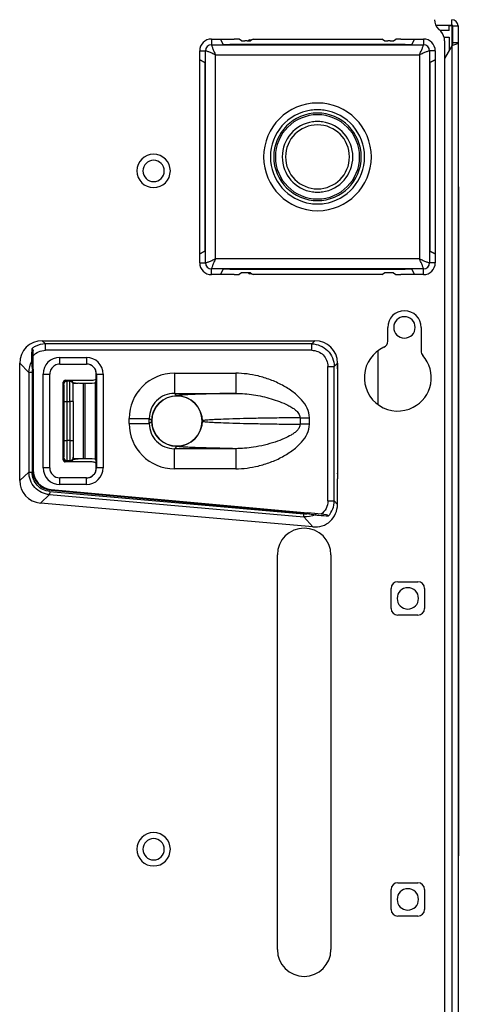
# Model space of a CAD drawing. Units: millimetres. Extents: x 416 to 5651, y 412 to 3915.
# Drawn here: x 3864 to 3929, y 3672 to 3819 of the extents above; entities that cross this region are included whole.
import ezdxf

# ---------------------------------------------------------------- set-up
doc = ezdxf.new("R2010")
doc.units = ezdxf.units.MM
doc.header["$LTSCALE"] = 330
doc.layers.get('0').update_dxf_attribs({"linetype": 'CONTINUOUS'})
doc.layers.add('GEOM', color=7, linetype='CONTINUOUS')

msp = doc.modelspace()

# ---------------------------------------------------------------- linework, layer by layer
at = {"color": 7, "linetype": 'Continuous'}
for p, q in [((3925.88, 3817.88), (3928.31, 3817.88)), ((3927.91, 3817.08), (3927.91, 3817.88)), ((3927.91, 3817.08), (3927.91, 3817.88)), ((3928.31, 3817.88), (3928.31, 3818.68)), ((3928.31, 3817.88), (3928.31, 3817.84)), ((3928.31, 3817.88), (3928.31, 3817.78)), ((3928.31, 3817.84), (3928.31, 3817.78)), ((3926.62, 3816.95), (3926.29, 3817.28)), ((3926.62, 3817.08), (3926.49, 3817.08)), ((3927.91, 3817.08), (3926.62, 3817.08)), ((3928.31, 3817.78), (3927.91, 3817.78)), ((3928.31, 3817.78), (3928.31, 3814.8)), ((3928.41, 3817.78), (3928.41, 3815.21)), ((3928.41, 3817.78), (3929.21, 3817.78)), ((3929.21, 3817.78), (3929.21, 3815.21)), ((3892.36, 3815.79), (3893.71, 3815.79)), ((3893.71, 3815.79), (3894.1, 3815)), ((3893.71, 3815.79), (3895.75, 3815.79)), ((3894.1, 3815), (3893.71, 3815.79)), ((3921.3, 3814.96), (3895.11, 3814.96)), ((3895.11, 3814.96), (3921.3, 3814.96)), ((3896.86, 3815.52), (3896.5, 3815.76)), ((3897.67, 3815.51), (3897.37, 3815.51)), ((3898.41, 3815.68), (3898.17, 3815.52)), ((3898.57, 3815.79), (3898.41, 3815.68)), ((3898.57, 3815.79), (3917.84, 3815.79)), ((3918.24, 3815.52), (3917.84, 3815.79)), ((3919.05, 3815.51), (3918.74, 3815.51)), ((3919.55, 3815.52), (3919.91, 3815.76)), ((3920.66, 3815.79), (3922.7, 3815.79)), ((3922.7, 3815.79), (3922.31, 3815)), ((3922.31, 3815), (3922.7, 3815.79)), ((3922.7, 3815.79), (3924.05, 3815.79)), ((3927.11, 3816.08), (3927.91, 3816.08)), ((3927.11, 3816.08), (3927.91, 3816.08)), ((3927.21, 3815.53), (3927.21, 3151.48)), ((3927.91, 3816.08), (3927.91, 3814.11)), ((3929.21, 3815.21), (3928.41, 3815.21)), ((3929.21, 3815.21), (3929.21, 3151.46)), ((3890.6, 3812.68), (3890.6, 3814.03)), ((3925.81, 3814.03), (3925.81, 3812.68)), ((3928.31, 3814.8), (3927.21, 3812.9)), ((3928.41, 3814.83), (3928.31, 3814.8)), ((3890.6, 3812.68), (3891.39, 3812.28)), ((3890.6, 3783.69), (3890.6, 3812.68)), ((3891.39, 3812.28), (3890.6, 3812.68)), ((3925.81, 3812.68), (3925.02, 3812.28)), ((3925.02, 3812.28), (3925.81, 3812.68)), ((3925.81, 3812.68), (3925.81, 3783.69)), ((3927.21, 3813.08), (3927.31, 3813.08)), ((3891.43, 3811.28), (3891.43, 3785.09)), ((3891.43, 3785.09), (3891.43, 3811.28)), ((3924.98, 3785.09), (3924.98, 3811.28)), ((3924.98, 3811.28), (3924.98, 3785.09)), ((3890.6, 3783.69), (3891.39, 3784.08)), ((3891.39, 3784.08), (3890.6, 3783.69)), ((3925.81, 3783.69), (3925.02, 3784.08)), ((3925.02, 3784.08), (3925.81, 3783.69)), ((3890.6, 3782.34), (3890.6, 3783.69)), ((3925.81, 3783.69), (3925.81, 3782.34)), ((3893.71, 3780.58), (3894.1, 3781.37)), ((3894.1, 3781.37), (3893.71, 3780.58)), ((3895.11, 3781.4), (3921.3, 3781.4)), ((3921.3, 3781.4), (3895.11, 3781.4)), ((3922.7, 3780.58), (3922.31, 3781.37)), ((3922.31, 3781.37), (3922.7, 3780.58)), ((3893.71, 3780.58), (3892.36, 3780.58)), ((3895.75, 3780.58), (3893.71, 3780.58)), ((3896.86, 3780.84), (3896.5, 3780.6)), ((3897.67, 3780.86), (3897.37, 3780.86)), ((3898.17, 3780.84), (3898.41, 3780.68)), ((3898.41, 3780.68), (3898.57, 3780.58)), ((3917.84, 3780.58), (3898.57, 3780.58)), ((3917.84, 3780.58), (3918.24, 3780.84)), ((3919.05, 3780.86), (3918.74, 3780.86)), ((3919.55, 3780.84), (3919.91, 3780.6)), ((3922.7, 3780.58), (3920.66, 3780.58)), ((3924.05, 3780.58), (3922.7, 3780.58)), ((3918.71, 3770.64), (3918.71, 3772.68)), ((3923.71, 3772.68), (3923.71, 3769.15)), ((3917.21, 3769.18), (3917.21, 3761.18)), ((3911.19, 3767.32), (3910.72, 3766.85)), ((3911.19, 3767.32), (3911.19, 3767.36)), ((3911.19, 3767.32), (3911.19, 3766.57)), ((3911.19, 3766.57), (3911.19, 3766.48)), ((3911.19, 3766.48), (3911.19, 3750.88)), ((3911.21, 3766.48), (3911.21, 3766.39)), ((3911.21, 3766.39), (3911.21, 3751.03)), ((3875.17, 3765.7), (3875.15, 3765.7)), ((3870.21, 3752.88), (3870.21, 3764.48)), ((3870.3, 3764.7), (3870.69, 3764.7)), ((3870.51, 3764.78), (3874.51, 3764.78)), ((3870.69, 3764.7), (3871.19, 3764.7)), ((3870.69, 3764.7), (3870.76, 3764.63)), ((3871.19, 3764.63), (3870.76, 3764.63)), ((3871.19, 3764.7), (3871.19, 3764.63)), ((3873.19, 3764.36), (3873.49, 3764.36)), ((3874.99, 3764.41), (3875.12, 3764.68)), ((3874.51, 3752.58), (3870.51, 3752.58)), ((3911.19, 3750.88), (3911.19, 3750.8)), ((3911.19, 3750.8), (3911.19, 3750.03)), ((3911.21, 3751.03), (3911.21, 3751.01)), ((3911.21, 3751.01), (3911.21, 3750.88)), ((3902.21, 3679.68), (3902.21, 3738.68)), ((3910.21, 3738.68), (3910.21, 3679.68)), ((3920.21, 3734.68), (3923.21, 3734.68)), ((3919.21, 3730.68), (3919.21, 3733.68)), ((3924.21, 3733.68), (3924.21, 3730.68)), ((3923.21, 3729.68), (3920.21, 3729.68)), ((3929.26, 3705.23), (3929.26, 3704.93)), ((3929.26, 3704.93), (3929.26, 3702.18)), ((3929.26, 3702.18), (3929.26, 3699.18)), ((3929.26, 3699.18), (3929.26, 3695.68)), ((3929.26, 3695.68), (3929.21, 3695.68)), ((3929.26, 3695.68), (3929.26, 3693.68)), ((3929.26, 3693.68), (3929.21, 3693.68)), ((3929.26, 3693.68), (3929.21, 3693.68)), ((3919.21, 3685.68), (3919.21, 3688.68)), ((3920.21, 3689.68), (3923.21, 3689.68)), ((3924.21, 3688.68), (3924.21, 3685.68)), ((3923.21, 3684.68), (3920.21, 3684.68))]:
    msp.add_line(p, q, dxfattribs=at)
at = {"color": 9, "linetype": 'Continuous'}
for p, q in [((3892.36, 3815.79), (3892.36, 3814.93)), ((3892.36, 3814.93), (3924.05, 3814.93)), ((3924.05, 3815.79), (3924.05, 3814.93)), ((3890.6, 3814.03), (3891.46, 3814.03)), ((3891.46, 3782.34), (3891.46, 3814.03)), ((3892.97, 3782.95), (3892.97, 3813.42)), ((3892.97, 3813.42), (3923.44, 3813.42)), ((3923.44, 3813.42), (3923.44, 3782.95)), ((3925.81, 3814.03), (3924.95, 3814.03)), ((3924.95, 3814.03), (3924.95, 3782.34)), ((3928.31, 3814.8), (3928.31, 3151.88)), ((3923.44, 3782.95), (3892.97, 3782.95)), ((3890.6, 3782.34), (3891.46, 3782.34)), ((3892.36, 3780.58), (3892.36, 3781.44)), ((3924.05, 3781.44), (3892.36, 3781.44)), ((3924.05, 3780.58), (3924.05, 3781.44)), ((3925.81, 3782.34), (3924.95, 3782.34))]:
    msp.add_line(p, q, dxfattribs=at)
at = {"color": 7, "linetype": 'Continuous'}
for centre, radius, start, end in [((3927.71, 3818.69), 2, 180.2425, 225), ((3928.31, 3817.78), 0.9, 0, 90), ((3928.31, 3817.78), 0.1, 0, 90), ((3925.21, 3815.53), 2, 0, 45), ((3892.36, 3814.03), 1.76, 90, 180), ((3924.05, 3814.03), 1.76, 0, 90), ((3908.21, 3798.18), 7.04, 98.0714, 261.9068), ((3908.21, 3798.18), 7.04, 90, 98.0714), ((3908.21, 3798.18), 7.04, 81.9068, 90), ((3908.21, 3798.18), 7.04, 278.0714, 81.9068), ((3908.21, 3798.18), 5.28, 98.0051, 261.9811), ((3908.21, 3798.18), 5.28, 90, 98.0051), ((3908.21, 3798.18), 5.28, 81.9811, 90), ((3908.21, 3798.18), 5.28, 278.0051, 81.9811), ((3883.71, 3796.08), 2.5, 0, 180), ((3883.71, 3796.08), 1.6, 90, 270), ((3883.71, 3796.08), 1.6, 270, 90), ((3883.71, 3796.08), 2.5, 180, 360), ((3908.21, 3798.18), 5.28, 261.9811, 270), ((3908.21, 3798.18), 5.28, 270, 278.0051), ((3908.21, 3798.18), 7.04, 261.9068, 270), ((3908.21, 3798.18), 7.04, 270, 278.0714), ((3892.36, 3782.34), 1.76, 180, 270), ((3924.05, 3782.34), 1.76, 270, 360), ((3921.21, 3772.68), 2.5, 0, 180), ((3921.21, 3772.68), 1.6, 0, 180), ((3921.21, 3772.68), 1.6, 180, 360), ((3920.21, 3765.18), 5, 114.6243, 297.5737), ((3917.71, 3770.64), 1, 294.6243, 360), ((3920.21, 3765.18), 5, 297.5737, 41.4096), ((3924.71, 3769.15), 1, 180, 221.4096), ((3910.91, 3766.48), 0.3, 0, 11.0594), ((3874.51, 3765.78), 1, 270, 309.3476), ((3870.51, 3764.48), 0.3, 90, 180), ((3873.18, 3803.48), 39.11, 268.9013, 270.0124), ((3870.51, 3752.88), 0.3, 180, 270), ((3874.51, 3751.58), 1, 50.6066, 90), ((3910.91, 3750.88), 0.3, 348.3909, 360), ((3906.21, 3738.68), 4, 0, 180), ((3920.21, 3733.68), 1, 90, 180), ((3923.21, 3733.68), 1, 0, 90), ((3921.71, 3732.18), 1.6, 0, 180), ((3921.71, 3732.18), 1.6, 180, 360), ((3920.21, 3730.68), 1, 180, 270), ((3923.21, 3730.68), 1, 270, 360), ((3883.71, 3694.68), 2.5, 0, 180), ((3883.71, 3694.68), 1.6, 90, 270), ((3883.71, 3694.68), 1.6, 270, 90), ((3883.71, 3694.68), 2.5, 180, 360), ((3920.21, 3688.68), 1, 90, 180), ((3921.71, 3687.18), 1.6, 0, 180), ((3923.21, 3688.68), 1, 0, 90), ((3921.71, 3687.18), 1.6, 180, 360), ((3920.21, 3685.68), 1, 180, 270), ((3923.21, 3685.68), 1, 270, 360), ((3906.21, 3679.68), 4, 180, 360)]:
    msp.add_arc(centre, radius, start, end, dxfattribs=at)
at = {"color": 9, "linetype": 'Continuous'}
for centre, radius, start, end in [((3892.36, 3814.03), 0.898, 90, 180), ((3924.05, 3814.03), 0.898, 360, 90), ((3908.21, 3798.18), 8.05, 90, 270), ((3908.21, 3798.18), 8.05, 270, 90), ((3908.21, 3798.18), 6.54, 90, 270), ((3908.21, 3798.18), 6.54, 270, 90), ((3908.21, 3798.18), 6.29, 90, 270), ((3908.21, 3798.18), 6.29, 270, 90), ((3908.21, 3798.18), 4.78, 90, 270), ((3908.21, 3798.18), 4.78, 270, 90), ((3892.36, 3782.34), 0.898, 180, 270), ((3924.05, 3782.34), 0.898, 270, 0)]:
    msp.add_arc(centre, radius, start, end, dxfattribs=at)
at = {"color": 7, "linetype": 'Continuous'}
for centre, major_axis, ratio, start_param, end_param in [((3895.11, 3815), (1.01, 0), 0.034921, -3.124139, -1.570796), ((3895.11, 3815), (1.01, 0), 0.034921, -3.124139, -1.570796), ((3895.75, 3815.76), (0.754, 0), 0.034921, 0.05236, 1.570796), ((3897.37, 3815.52), (0.503, 0), 0.034921, -3.089233, -1.570796), ((3897.67, 3815.52), (0.503, 0), 0.034921, -1.570796, -0.05236), ((3918.74, 3815.52), (0.503, 0), 0.034921, -3.089233, -1.570796), ((3919.05, 3815.52), (0.503, 0), 0.034921, -1.570796, -0.05236), ((3920.66, 3815.76), (0.754, 0), 0.034921, 1.570796, 3.089233), ((3921.3, 3815), (1.01, 0), 0.034921, -1.570796, -0.017453), ((3921.3, 3815), (1.01, 0), 0.034921, -1.570796, -0.017453), ((3891.39, 3811.28), (0, 1.01), 0.034921, -1.570796, -0.017453), ((3891.39, 3811.28), (0, 1.01), 0.034921, -1.570796, -0.017453), ((3925.02, 3811.28), (0, 1.01), 0.034921, 0.017453, 1.570796), ((3925.02, 3811.28), (0, 1.01), 0.034921, 0.017453, 1.570796), ((3891.39, 3785.09), (0, 1.01), 0.034921, -3.124139, -1.570796), ((3891.39, 3785.09), (0, 1.01), 0.034921, -3.124139, -1.570796), ((3925.02, 3785.09), (0, 1.01), 0.034921, -4.712389, -3.159046), ((3925.02, 3785.09), (0, 1.01), 0.034921, -4.712389, -3.159046), ((3895.11, 3781.37), (1.01, 0), 0.034921, 1.570796, 3.124139), ((3895.11, 3781.37), (1.01, 0), 0.034921, 1.570796, 3.124139), ((3921.3, 3781.37), (1.01, 0), 0.034921, 0.017453, 1.570796), ((3921.3, 3781.37), (1.01, 0), 0.034921, 0.017453, 1.570796), ((3895.75, 3780.6), (0.754, 0), 0.034921, -1.570796, -0.05236), ((3897.37, 3780.84), (0.503, 0), 0.034921, 1.570796, 3.089233), ((3897.67, 3780.84), (0.503, 0), 0.034921, 0.05236, 1.570796), ((3918.74, 3780.84), (0.503, 0), 0.034921, 1.570796, 3.089233), ((3919.05, 3780.84), (0.503, 0), 0.034921, 0.05236, 1.570796), ((3920.66, 3780.6), (0.754, 0), 0.034921, -3.089233, -1.570796), ((3875.12, 3766.18), (0, 1.5), 0.017455, -3.106686, -2.465259), ((3875.12, 3766.18), (0, 1.5), 0.017455, -2.465259, -1.898957), ((3870.69, 3764.2), (0.354, -0.354), 0.999695, 3.239746, 3.534208), ((3870.69, 3764.2), (0.354, -0.354), 0.999695, 2.356347, 3.239746), ((3873.49, 3764.41), (1.5, 0), 0.034921, -1.570796, -0.017453), ((3875.12, 3751.21), (0, 1.5), 0.017455, -0.706025, -0.034907)]:
    msp.add_ellipse(centre, major_axis=major_axis, ratio=ratio, start_param=start_param, end_param=end_param, dxfattribs=at)
msp.add_open_spline([(3928.31, 3817.84), (3928.28, 3817.87), (3928.24, 3817.88), (3928.21, 3817.88)], degree=3, dxfattribs=at)
at = {"color": 9, "linetype": 'Continuous'}
for points, knots in [([(3892.36, 3814.93), (3892.36, 3814.91), (3892.38, 3814.87), (3892.41, 3814.77), (3892.46, 3814.62), (3892.56, 3814.34), (3892.73, 3813.93), (3892.89, 3813.6), (3892.97, 3813.42)], [0, 0, 0, 0, 0.025728, 0.089256, 0.187403, 0.315276, 0.63555, 1, 1, 1, 1]), ([(3923.44, 3813.42), (3923.52, 3813.6), (3923.68, 3813.93), (3923.85, 3814.34), (3923.95, 3814.62), (3924.01, 3814.77), (3924.03, 3814.87), (3924.05, 3814.91), (3924.05, 3814.93)], [0, 0, 0, 0, 0.36445, 0.684724, 0.812596, 0.910743, 0.974272, 1, 1, 1, 1]), ([(3892.97, 3813.42), (3892.79, 3813.5), (3892.45, 3813.66), (3892.05, 3813.83), (3891.77, 3813.93), (3891.62, 3813.98), (3891.52, 3814.01), (3891.48, 3814.03), (3891.46, 3814.03)], [0, 0, 0, 0, 0.36445, 0.684724, 0.812596, 0.910743, 0.974272, 1, 1, 1, 1]), ([(3924.95, 3814.03), (3924.93, 3814.03), (3924.89, 3814.01), (3924.79, 3813.98), (3924.64, 3813.93), (3924.36, 3813.83), (3923.96, 3813.66), (3923.62, 3813.5), (3923.44, 3813.42)], [0, 0, 0, 0, 0.025728, 0.089256, 0.187403, 0.315276, 0.63555, 1, 1, 1, 1]), ([(3891.46, 3782.34), (3891.48, 3782.34), (3891.52, 3782.36), (3891.62, 3782.38), (3891.77, 3782.44), (3892.05, 3782.54), (3892.45, 3782.71), (3892.79, 3782.87), (3892.97, 3782.95)], [0, 0, 0, 0, 0.025728, 0.089256, 0.187403, 0.315276, 0.63555, 1, 1, 1, 1]), ([(3892.97, 3782.95), (3892.89, 3782.77), (3892.73, 3782.43), (3892.56, 3782.02), (3892.46, 3781.75), (3892.41, 3781.6), (3892.38, 3781.5), (3892.36, 3781.45), (3892.36, 3781.44)], [0, 0, 0, 0, 0.36445, 0.684724, 0.812596, 0.910743, 0.974272, 1, 1, 1, 1]), ([(3924.05, 3781.44), (3924.05, 3781.45), (3924.03, 3781.5), (3924.01, 3781.6), (3923.95, 3781.75), (3923.85, 3782.02), (3923.68, 3782.43), (3923.52, 3782.77), (3923.44, 3782.95)], [0, 0, 0, 0, 0.025728, 0.089256, 0.187403, 0.315276, 0.63555, 1, 1, 1, 1]), ([(3923.44, 3782.95), (3923.62, 3782.87), (3923.96, 3782.71), (3924.36, 3782.54), (3924.64, 3782.44), (3924.79, 3782.38), (3924.89, 3782.36), (3924.93, 3782.34), (3924.95, 3782.34)], [0, 0, 0, 0, 0.36445, 0.684724, 0.812596, 0.910743, 0.974272, 1, 1, 1, 1])]:
    msp.add_open_spline(points, degree=3, knots=knots, dxfattribs=at)
at = {"color": 7, "linetype": 'Continuous'}
for points, knots in [([(3928.41, 3815.21), (3928.41, 3815.11), (3928.37, 3814.97), (3928.32, 3814.84), (3928.31, 3814.8)], [0, 0, 0, 0, 0.7414, 1, 1, 1, 1]), ([(3929.21, 3815.21), (3929.21, 3815.18), (3929.13, 3815.09), (3928.86, 3814.97), (3928.6, 3814.89), (3928.41, 3814.83)], [0, 0, 0, 0, 0.123523, 0.337902, 1, 1, 1, 1]), ([(3911.2, 3766.6), (3911.2, 3766.65), (3911.19, 3766.89), (3911.19, 3767.13), (3911.19, 3767.32)], [0, 0, 0, 0, 0.206307, 1, 1, 1, 1]), ([(3871.69, 3764.41), (3871.68, 3764.44), (3871.6, 3764.62), (3871.36, 3764.7), (3871.19, 3764.7)], [0, 0, 0, 0, 0.130437, 1, 1, 1, 1]), ([(3871.69, 3764.41), (3871.69, 3764.41), (3871.71, 3764.41), (3871.73, 3764.4), (3871.74, 3764.4)], [0, 0, 0, 0, 0.281591, 1, 1, 1, 1]), ([(3871.74, 3764.4), (3871.78, 3764.4), (3872.01, 3764.38), (3872.24, 3764.37), (3872.43, 3764.37)], [0, 0, 0, 0, 0.152923, 1, 1, 1, 1])]:
    msp.add_open_spline(points, degree=3, knots=knots, dxfattribs=at)
at = {"layer": 'GEOM', "color": 9, "linetype": 'Continuous'}
for p, q in [((3897.86, 3815.55), (3898.11, 3815.55)), ((3898.11, 3815.55), (3898.17, 3815.55)), ((3898.17, 3815.55), (3898.21, 3815.55)), ((3929.26, 3791.68), (3929.21, 3791.68)), ((3867.54, 3770.23), (3867.07, 3770.7)), ((3867.54, 3769.26), (3867.54, 3770.23)), ((3907.34, 3770.23), (3867.54, 3770.23)), ((3907.34, 3769.26), (3867.54, 3769.26)), ((3907.81, 3770.7), (3907.34, 3770.23)), ((3907.34, 3769.26), (3907.34, 3770.23)), ((3869.69, 3768.2), (3873.67, 3768.2)), ((3869.69, 3767.2), (3869.69, 3768.2)), ((3873.67, 3768.2), (3873.67, 3767.2)), ((3863.69, 3767.32), (3865.07, 3765.94)), ((3865.59, 3766.45), (3865.59, 3751.44)), ((3865.59, 3766.45), (3865.69, 3766.45)), ((3909.75, 3746.75), (3909.75, 3766.85)), ((3909.75, 3766.85), (3910.72, 3766.85)), ((3910.72, 3746.75), (3910.72, 3766.85)), ((3865.55, 3765.94), (3865.07, 3765.94)), ((3865.07, 3765.94), (3865.07, 3751.05)), ((3865.55, 3765.94), (3865.55, 3751.05)), ((3867.19, 3751.7), (3867.19, 3765.7)), ((3867.19, 3765.7), (3868.19, 3765.7)), ((3875.17, 3765.7), (3876.17, 3765.7)), ((3875.17, 3765.7), (3875.17, 3751.7)), ((3876.17, 3765.7), (3876.17, 3751.7)), ((3886.81, 3765.83), (3895.99, 3765.83)), ((3886.81, 3765.83), (3886.81, 3762.83)), ((3895.99, 3765.83), (3895.99, 3762.83)), ((3870.21, 3764.18), (3870.26, 3764.13)), ((3871.19, 3761.63), (3871.19, 3764.63)), ((3873.19, 3764.36), (3873.19, 3753.03)), ((3873.49, 3753.03), (3873.49, 3764.36)), ((3874.99, 3764.41), (3874.99, 3752.98)), ((3886.81, 3762.83), (3895.99, 3762.83)), ((3887.18, 3762.46), (3886.81, 3762.83)), ((3887.18, 3762.46), (3887.17, 3762.46)), ((3887.18, 3762.46), (3887.18, 3762.46)), ((3887.18, 3762.46), (3887.21, 3762.46)), ((3887.21, 3762.46), (3887.21, 3762.46)), ((3887.21, 3762.46), (3887.21, 3762.46)), ((3870.31, 3761.63), (3870.31, 3755.77)), ((3870.81, 3761.63), (3871.19, 3761.63)), ((3870.81, 3755.77), (3870.81, 3761.63)), ((3871.69, 3761.63), (3871.19, 3761.63)), ((3871.19, 3761.63), (3871.19, 3755.77)), ((3880.06, 3758.31), (3880.06, 3759.08)), ((3880.06, 3759.08), (3883.06, 3759.08)), ((3883.43, 3758.71), (3883.06, 3759.08)), ((3883.06, 3758.31), (3883.06, 3759.08)), ((3905.6, 3759.19), (3906.99, 3759.19)), ((3905.6, 3759.19), (3905.6, 3758.21)), ((3906.99, 3758.21), (3906.99, 3759.19)), ((3880.06, 3758.31), (3883.06, 3758.31)), ((3883.06, 3758.31), (3883.43, 3758.68)), ((3883.43, 3758.71), (3883.43, 3758.71)), ((3883.43, 3758.68), (3883.43, 3758.71)), ((3883.43, 3758.68), (3883.43, 3758.68)), ((3883.43, 3758.68), (3883.43, 3758.67)), ((3890.95, 3758.71), (3890.95, 3758.72)), ((3890.95, 3758.71), (3890.95, 3758.71)), ((3890.96, 3758.71), (3890.95, 3758.71)), ((3890.95, 3758.71), (3890.95, 3758.68)), ((3890.95, 3758.68), (3890.95, 3758.68)), ((3890.95, 3758.68), (3890.96, 3758.68)), ((3890.96, 3758.68), (3890.96, 3758.71)), ((3906.99, 3758.21), (3905.6, 3758.21)), ((3870.31, 3755.77), (3870.81, 3755.77)), ((3871.19, 3755.77), (3870.81, 3755.77)), ((3871.19, 3755.77), (3871.19, 3752.77)), ((3871.19, 3755.77), (3871.69, 3755.77)), ((3887.18, 3754.93), (3886.81, 3754.56)), ((3895.99, 3754.56), (3886.81, 3754.56)), ((3886.81, 3751.56), (3886.81, 3754.56)), ((3887.18, 3754.93), (3887.18, 3754.93)), ((3887.21, 3754.93), (3887.18, 3754.93)), ((3887.21, 3754.93), (3887.22, 3754.93)), ((3887.21, 3754.93), (3887.21, 3754.93)), ((3887.21, 3754.93), (3887.21, 3754.93)), ((3895.99, 3754.56), (3895.99, 3751.56)), ((3870.26, 3753.27), (3870.21, 3753.21)), ((3868.19, 3751.7), (3867.19, 3751.7)), ((3870.69, 3752.7), (3870.76, 3752.77)), ((3870.76, 3752.77), (3871.19, 3752.77)), ((3871.19, 3752.77), (3871.19, 3752.7)), ((3875.15, 3751.7), (3875.17, 3751.7)), ((3876.17, 3751.7), (3875.17, 3751.7)), ((3865.07, 3751.05), (3863.69, 3749.8)), ((3865.07, 3751.05), (3865.55, 3751.05)), ((3865.59, 3751.44), (3865.69, 3751.44)), ((3869.69, 3749.2), (3869.69, 3750.2)), ((3873.67, 3749.2), (3873.67, 3750.2)), ((3895.99, 3751.56), (3886.81, 3751.56)), ((3873.67, 3749.2), (3869.69, 3749.2)), ((3866.78, 3746.43), (3868.15, 3747.69)), ((3868.19, 3748.17), (3868.15, 3747.69)), ((3868.15, 3747.69), (3906.14, 3744.36)), ((3868.19, 3748.17), (3906.18, 3744.84)), ((3868.41, 3748.35), (3868.42, 3748.45)), ((3868.41, 3748.35), (3906.75, 3744.85)), ((3909.75, 3746.75), (3910.72, 3746.75)), ((3910.72, 3746.75), (3911.19, 3746.23)), ((3906.14, 3744.36), (3906.18, 3744.84)), ((3906.14, 3744.36), (3907.52, 3742.86)), ((3906.75, 3744.85), (3906.76, 3744.95))]:
    msp.add_line(p, q, dxfattribs=at)
at = {"layer": 'GEOM', "color": 3, "linetype": 'Continuous'}
for p, q in [((3898.11, 3815.68), (3898.41, 3815.68)), ((3898.41, 3780.68), (3898.11, 3780.68))]:
    msp.add_line(p, q, dxfattribs=at)
at = {"layer": 'GEOM', "color": 7, "linetype": 'Continuous'}
for p, q in [((3929.26, 3793.68), (3929.21, 3793.68)), ((3929.26, 3793.68), (3929.26, 3791.68)), ((3929.26, 3791.68), (3929.26, 3788.18)), ((3929.26, 3788.18), (3929.26, 3785.18)), ((3929.26, 3785.18), (3929.26, 3782.43)), ((3929.26, 3782.43), (3929.26, 3782.13)), ((3929.26, 3782.13), (3929.26, 3705.23)), ((3865.69, 3768.42), (3865.69, 3769.24)), ((3867.07, 3770.7), (3907.81, 3770.7)), ((3865.69, 3767.57), (3865.69, 3768.42)), ((3863.69, 3749.8), (3863.69, 3767.32)), ((3865.69, 3766.45), (3865.69, 3767.57)), ((3865.69, 3766.45), (3865.69, 3751.44)), ((3869.69, 3767.2), (3873.65, 3767.2)), ((3873.65, 3767.2), (3873.67, 3767.2)), ((3868.19, 3751.7), (3868.19, 3765.7)), ((3871.69, 3764.13), (3871.69, 3764.34)), ((3871.69, 3761.63), (3871.69, 3764.13)), ((3871.69, 3761.63), (3871.69, 3764.13)), ((3887.18, 3762.46), (3887.21, 3762.46)), ((3887.18, 3762.46), (3887.18, 3762.46)), ((3887.21, 3762.46), (3887.21, 3762.46)), ((3871.69, 3761.63), (3871.69, 3755.77)), ((3883.43, 3758.71), (3883.43, 3758.71)), ((3883.43, 3758.68), (3883.43, 3758.71)), ((3883.43, 3758.68), (3883.43, 3758.68)), ((3890.95, 3758.71), (3890.95, 3758.68)), ((3890.95, 3758.71), (3890.95, 3758.71)), ((3890.95, 3758.68), (3890.95, 3758.68)), ((3871.69, 3755.77), (3871.69, 3753.27)), ((3871.69, 3755.77), (3871.69, 3753.27)), ((3887.18, 3754.93), (3887.18, 3754.93)), ((3887.21, 3754.93), (3887.18, 3754.93)), ((3887.21, 3754.93), (3887.21, 3754.93)), ((3871.69, 3753.27), (3871.69, 3753.06)), ((3870.69, 3752.7), (3870.27, 3752.7)), ((3871.19, 3752.7), (3870.69, 3752.7)), ((3873.49, 3753.03), (3873.19, 3753.03)), ((3874.99, 3752.98), (3875.12, 3752.71)), ((3873.65, 3750.2), (3869.69, 3750.2)), ((3873.67, 3750.2), (3873.65, 3750.2)), ((3911.19, 3746.23), (3911.19, 3750.03)), ((3868.42, 3748.45), (3906.76, 3744.95)), ((3907.52, 3742.86), (3866.78, 3746.43)), ((3907.83, 3744.85), (3906.76, 3744.95)), ((3908.75, 3744.76), (3907.83, 3744.85)), ((3909.55, 3744.69), (3908.75, 3744.76))]:
    msp.add_line(p, q, dxfattribs=at)
for points in [[(3883.43, 3758.71), (3883.49, 3759.37), (3883.7, 3760.1), (3884.05, 3760.78), (3884.53, 3761.37), (3885.12, 3761.84), (3885.79, 3762.2), (3886.52, 3762.4), (3887.18, 3762.46)], [(3887.21, 3762.46), (3887.87, 3762.4), (3888.6, 3762.19), (3889.27, 3761.84), (3889.86, 3761.36), (3890.34, 3760.77), (3890.69, 3760.1), (3890.9, 3759.37), (3890.95, 3758.71)], [(3887.18, 3754.93), (3886.51, 3754.99), (3885.79, 3755.2), (3885.11, 3755.55), (3884.52, 3756.04), (3884.04, 3756.62), (3883.69, 3757.3), (3883.49, 3758.03), (3883.43, 3758.68)], [(3890.95, 3758.68), (3890.9, 3758.02), (3890.69, 3757.29), (3890.33, 3756.62), (3889.85, 3756.03), (3889.26, 3755.55), (3888.59, 3755.2), (3887.86, 3754.99), (3887.21, 3754.93)]]:
    msp.add_lwpolyline(points, dxfattribs=at)
at = {"layer": 'GEOM', "color": 3, "linetype": 'Continuous'}
for centre, start, end in [((3898.11, 3815.38), 90, 155.2701), ((3898.11, 3780.98), 204.7299, 270)]:
    msp.add_arc(centre, 0.3, start, end, dxfattribs=at)
at = {"layer": 'GEOM', "color": 9, "linetype": 'Continuous'}
for centre, radius, start, end in [((3869.69, 3765.7), 2.5, 90, 180), ((3873.67, 3765.7), 2.5, 0.0256, 89.9836), ((3868.6, 3765.94), 3.05, 170.409, 180.014), ((3873.67, 3765.7), 1.5, 0.0102, 90.0102), ((3886.81, 3759.08), 6.75, 90.0054, 179.9946), ((3870.76, 3764.13), 0.5, 90.0211, 179.9794), ((3871.19, 3764.13), 0.5, 11.2554, 90.0032), ((3871.19, 3764.13), 0.501, 0.0134, 11.2383), ((3886.81, 3759.08), 3.75, 89.9777, 180.0223), ((3887.18, 3758.71), 3.75, 90.1502, 179.8316), ((3887.21, 3758.71), 3.75, 89.8265, 90.0035), ((3887.21, 3758.71), 3.75, 0.0209, 89.9791), ((3887.21, 3758.71), 3.75, 0.1501, 89.8316), ((3886.81, 3758.31), 6.75, 180.0048, 269.9952), ((3886.81, 3758.31), 3.75, 179.9769, 270.0231), ((3887.17, 3758.71), 3.75, 179.8266, 180.0035), ((3887.18, 3758.68), 3.75, 180.1501, 269.8316), ((3887.21, 3758.68), 3.75, 270.021, 359.979), ((3887.21, 3758.68), 3.75, 270.1496, 359.8316), ((3887.21, 3758.68), 3.75, 359.8265, 0.0035), ((3887.18, 3758.68), 3.75, 269.8265, 270.0035), ((3871.19, 3753.27), 0.5, 269.9968, 348.7446), ((3871.19, 3753.27), 0.501, 348.7617, 359.9866), ((3869.69, 3751.7), 2.5, 180, 270), ((3873.67, 3751.7), 2.5, 270.0164, 359.9744), ((3868.69, 3751.44), 3.1, 180, 264.7814), ((3906.45, 3747.91), 3.07, 264.9783, 275.5512)]:
    msp.add_arc(centre, radius, start, end, dxfattribs=at)
at = {"layer": 'GEOM', "color": 7, "linetype": 'Continuous'}
for centre, radius, start, end in [((3869.69, 3765.7), 1.5, 150, 164.8138), ((3869.69, 3765.7), 1.5, 150, 164.8159), ((3869.69, 3765.7), 1.5, 135.1862, 150), ((3869.69, 3765.7), 1.5, 135.1841, 150), ((3869.69, 3765.7), 1.5, 120, 134.8138), ((3869.69, 3765.7), 1.5, 120, 134.8159), ((3869.69, 3765.7), 1.5, 134.8138, 135.1862), ((3869.69, 3765.7), 1.5, 134.8159, 135.1841), ((3869.69, 3765.7), 1.5, 105.1862, 120), ((3869.69, 3765.7), 1.5, 105.1841, 120), ((3869.69, 3765.7), 1.5, 104.8138, 105.1862), ((3869.69, 3765.7), 1.5, 104.8159, 105.1841), ((3869.69, 3765.7), 1.5, 90, 104.8138), ((3869.69, 3765.7), 1.5, 90, 104.8159), ((3869.69, 3765.7), 1.5, 165.1862, 180), ((3869.69, 3765.7), 1.5, 165.1841, 180), ((3869.69, 3765.7), 1.5, 164.8138, 165.1862), ((3869.69, 3765.7), 1.5, 164.8159, 165.1841), ((3873.66, 3765.7), 1.48, 359.7349, 18.7476), ((3869.69, 3751.7), 1.5, 180, 270), ((3873.18, 3713.92), 39.12, 89.9876, 91.0987), ((3873.67, 3751.7), 1.5, 269.9898, 359.9898), ((3873.66, 3751.69), 1.48, 341.2524, 0.2651), ((3868.69, 3751.44), 3, 180, 264.7814)]:
    msp.add_arc(centre, radius, start, end, dxfattribs=at)
for centre, major_axis, ratio, start_param, end_param in [((3867.32, 3767.07), (2.65, -2.65), 0.935113, 2.389713, 3.893472), ((3907.57, 3767.07), (2.65, 2.65), 0.935113, -0.738853, 0.751879), ((3873.65, 3765.7), (-1.5, 0), 0.999848, -2.813432, -1.570796), ((3870.69, 3764.2), (0.354, -0.354), 0.999695, 3.534208, 3.698069), ((3870.69, 3753.2), (0.354, 0.354), 0.999695, 2.585117, 2.748977), ((3870.69, 3753.2), (0.354, 0.354), 0.999695, 2.748977, 3.04344), ((3870.69, 3753.2), (0.354, 0.354), 0.999695, 3.04344, 3.926839), ((3873.49, 3752.98), (1.5, 0), 0.034921, 0.017453, 1.570796), ((3875.12, 3751.21), (0, 1.5), 0.017455, -1.242635, -0.706025), ((3873.65, 3751.7), (1.5, 0), 0.999848, -1.570796, -0.328161), ((3867.32, 3750.02), (2.75, 2.52), 0.939855, 2.430621, 3.852564), ((3907.57, 3746.5), (-2.54, 2.78), 0.929558, -3.934156, -2.349029)]:
    msp.add_ellipse(centre, major_axis=major_axis, ratio=ratio, start_param=start_param, end_param=end_param, dxfattribs=at)
at = {"layer": 'GEOM', "color": 9, "linetype": 'Continuous'}
for points, knots in [([(3865.51, 3767.61), (3865.51, 3767.8), (3865.52, 3768.44), (3865.53, 3769.08), (3865.54, 3769.54)], [0, 0, 0, 0, 0.285024, 1, 1, 1, 1]), ([(3867.54, 3770.23), (3867.01, 3770.22), (3866.29, 3770.03), (3865.68, 3769.65), (3865.54, 3769.54)], [0, 0, 0, 0, 0.748248, 1, 1, 1, 1]), ([(3865.69, 3768.42), (3865.91, 3768.68), (3866.49, 3769.12), (3867.2, 3769.26), (3867.54, 3769.26)], [0, 0, 0, 0, 0.499079, 1, 1, 1, 1]), ([(3907.34, 3770.23), (3908.2, 3770.21), (3909.98, 3769.49), (3910.7, 3767.71), (3910.72, 3766.85)], [0, 0, 0, 0, 0.500015, 1, 1, 1, 1]), ([(3907.34, 3769.26), (3907.66, 3769.26), (3908.3, 3769.14), (3909.1, 3768.61), (3909.63, 3767.8), (3909.75, 3767.16), (3909.75, 3766.85)], [0, 0, 0, 0, 0.253118, 0.500001, 0.746866, 1, 1, 1, 1]), ([(3865.59, 3766.45), (3865.59, 3766.56), (3865.57, 3766.95), (3865.53, 3767.34), (3865.51, 3767.61)], [0, 0, 0, 0, 0.283695, 1, 1, 1, 1]), ([(3906.99, 3759.19), (3906.99, 3759.67), (3906.74, 3760.66), (3905.83, 3761.95), (3904.55, 3763.1), (3902.96, 3764.09), (3901.19, 3764.89), (3898.88, 3765.61), (3897.11, 3765.83), (3895.99, 3765.83)], [0, 0, 0, 0, 0.104742, 0.214465, 0.337748, 0.475004, 0.618275, 0.757039, 1, 1, 1, 1]), ([(3870.26, 3764.13), (3870.27, 3764.12), (3870.27, 3764.1), (3870.27, 3764.06), (3870.28, 3764), (3870.28, 3763.87), (3870.29, 3763.66), (3870.29, 3763.36), (3870.3, 3762.99), (3870.3, 3762.4), (3870.31, 3761.94), (3870.31, 3761.63)], [0, 0, 0, 0, 0.006614, 0.022445, 0.047445, 0.081399, 0.174829, 0.299252, 0.450004, 0.621425, 1, 1, 1, 1]), ([(3871.69, 3764.34), (3871.69, 3764.34), (3871.72, 3764.34), (3871.75, 3764.35), (3871.81, 3764.35), (3871.94, 3764.36), (3872.15, 3764.36), (3872.33, 3764.37), (3872.43, 3764.37)], [0, 0, 0, 0, 0.018112, 0.06934, 0.15338, 0.268901, 0.586195, 1, 1, 1, 1]), ([(3895.99, 3762.83), (3895.34, 3762.82), (3894.12, 3762.8), (3892.4, 3762.76), (3890.92, 3762.71), (3889.67, 3762.67), (3888.68, 3762.62), (3888.01, 3762.58), (3887.62, 3762.54), (3887.42, 3762.52), (3887.29, 3762.5), (3887.22, 3762.48), (3887.21, 3762.46)], [0, 0, 0, 0, 0.220274, 0.416199, 0.585963, 0.72811, 0.84138, 0.924789, 0.955075, 0.977675, 0.992591, 1, 1, 1, 1]), ([(3895.99, 3762.83), (3896.88, 3762.84), (3898.66, 3762.68), (3900.84, 3762.19), (3902.54, 3761.62), (3903.58, 3761.18), (3904.37, 3760.74), (3904.93, 3760.35), (3905.34, 3759.94), (3905.56, 3759.53), (3905.59, 3759.3), (3905.6, 3759.19)], [0, 0, 0, 0, 0.247621, 0.496033, 0.620892, 0.746265, 0.809237, 0.87244, 0.935884, 0.967874, 1, 1, 1, 1]), ([(3870.31, 3761.63), (3870.31, 3761.63), (3870.33, 3761.63), (3870.35, 3761.63), (3870.4, 3761.63), (3870.49, 3761.63), (3870.63, 3761.63), (3870.74, 3761.63), (3870.81, 3761.63)], [0, 0, 0, 0, 0.02385, 0.082608, 0.175862, 0.300106, 0.621884, 1, 1, 1, 1]), ([(3905.6, 3759.19), (3904.56, 3759.17), (3902.58, 3759.15), (3899.76, 3759.11), (3897.27, 3759.05), (3895.16, 3759), (3893.66, 3758.94), (3892.67, 3758.9), (3892.1, 3758.86), (3891.64, 3758.83), (3891.3, 3758.8), (3891.1, 3758.76), (3890.98, 3758.74), (3890.96, 3758.71)], [0, 0, 0, 0, 0.212594, 0.405946, 0.576591, 0.721473, 0.838006, 0.884973, 0.924119, 0.955277, 0.978322, 0.99319, 1, 1, 1, 1]), ([(3890.96, 3758.68), (3890.98, 3758.65), (3891.1, 3758.64), (3891.3, 3758.6), (3891.64, 3758.57), (3892.1, 3758.53), (3892.67, 3758.5), (3893.66, 3758.45), (3895.16, 3758.4), (3897.27, 3758.34), (3899.76, 3758.29), (3902.58, 3758.24), (3904.56, 3758.22), (3905.6, 3758.21)], [0, 0, 0, 0, 0.00681, 0.021678, 0.044723, 0.075881, 0.115027, 0.161994, 0.278527, 0.423409, 0.594054, 0.787406, 1, 1, 1, 1]), ([(3905.6, 3758.21), (3905.6, 3758.04), (3905.5, 3757.68), (3905.16, 3757.26), (3904.74, 3756.9), (3904.1, 3756.49), (3903.15, 3756.02), (3901.81, 3755.51), (3900.28, 3755.08), (3898.32, 3754.68), (3896.87, 3754.56), (3895.99, 3754.56)], [0, 0, 0, 0, 0.048486, 0.097872, 0.149561, 0.201968, 0.309155, 0.44367, 0.598887, 0.752782, 1, 1, 1, 1]), ([(3895.99, 3751.56), (3897.11, 3751.56), (3898.88, 3751.79), (3901.2, 3752.5), (3902.96, 3753.3), (3904.55, 3754.3), (3905.83, 3755.44), (3906.74, 3756.73), (3906.99, 3757.73), (3906.99, 3758.21)], [0, 0, 0, 0, 0.242921, 0.381792, 0.525094, 0.662253, 0.785397, 0.895141, 1, 1, 1, 1]), ([(3870.31, 3755.77), (3870.31, 3755.45), (3870.3, 3754.99), (3870.3, 3754.41), (3870.29, 3754.04), (3870.29, 3753.73), (3870.28, 3753.52), (3870.28, 3753.4), (3870.27, 3753.33), (3870.27, 3753.29), (3870.27, 3753.27), (3870.26, 3753.27)], [0, 0, 0, 0, 0.377891, 0.549084, 0.699724, 0.824174, 0.917785, 0.951887, 0.977076, 0.993133, 1, 1, 1, 1]), ([(3895.99, 3754.56), (3895.34, 3754.57), (3894.12, 3754.6), (3892.4, 3754.64), (3890.92, 3754.68), (3889.67, 3754.73), (3888.79, 3754.77), (3888.21, 3754.8), (3887.88, 3754.83), (3887.62, 3754.85), (3887.42, 3754.87), (3887.29, 3754.9), (3887.22, 3754.91), (3887.21, 3754.93)], [0, 0, 0, 0, 0.220294, 0.416188, 0.585965, 0.728108, 0.841378, 0.886867, 0.924786, 0.955073, 0.977679, 0.992599, 1, 1, 1, 1]), ([(3870.26, 3753.27), (3870.26, 3753.14), (3870.37, 3752.88), (3870.63, 3752.77), (3870.76, 3752.77)], [0, 0, 0, 0, 0.495103, 1, 1, 1, 1]), ([(3872.43, 3753.03), (3872.33, 3753.03), (3872.15, 3753.03), (3871.94, 3753.04), (3871.81, 3753.04), (3871.75, 3753.04), (3871.72, 3753.05), (3871.69, 3753.05), (3871.69, 3753.06)], [0, 0, 0, 0, 0.413806, 0.7311, 0.846621, 0.930661, 0.981889, 1, 1, 1, 1]), ([(3868.15, 3747.69), (3867.34, 3747.76), (3865.7, 3748.54), (3865.07, 3750.24), (3865.07, 3751.05)], [0, 0, 0, 0, 0.500004, 1, 1, 1, 1]), ([(3868.19, 3748.17), (3867.84, 3748.2), (3867.13, 3748.39), (3866.25, 3749.04), (3865.68, 3749.97), (3865.55, 3750.69), (3865.55, 3751.05)], [0, 0, 0, 0, 0.252613, 0.5, 0.747403, 1, 1, 1, 1]), ([(3909.75, 3746.75), (3909.75, 3746.36), (3909.58, 3745.59), (3909.06, 3744.98), (3908.75, 3744.76)], [0, 0, 0, 0, 0.501299, 1, 1, 1, 1]), ([(3909.85, 3744.51), (3910.12, 3744.81), (3910.55, 3745.52), (3910.71, 3746.34), (3910.72, 3746.75)], [0, 0, 0, 0, 0.500039, 1, 1, 1, 1]), ([(3906.75, 3744.85), (3906.86, 3744.83), (3907.23, 3744.78), (3907.6, 3744.71), (3907.86, 3744.66)], [0, 0, 0, 0, 0.283042, 1, 1, 1, 1]), ([(3907.86, 3744.66), (3908.05, 3744.65), (3908.71, 3744.6), (3909.37, 3744.54), (3909.85, 3744.51)], [0, 0, 0, 0, 0.282487, 1, 1, 1, 1])]:
    msp.add_open_spline(points, degree=3, knots=knots, dxfattribs=at)
at = {"layer": 'GEOM', "color": 7, "linetype": 'Continuous'}
for points, knots in [([(3865.54, 3769.54), (3865.55, 3769.53), (3865.63, 3769.45), (3865.69, 3769.33), (3865.69, 3769.24)], [0, 0, 0, 0, 0.176531, 1, 1, 1, 1]), ([(3865.51, 3767.61), (3865.54, 3767.64), (3865.62, 3767.67), (3865.69, 3767.6), (3865.69, 3767.57)], [0, 0, 0, 0, 0.52872, 1, 1, 1, 1]), ([(3870.81, 3761.63), (3870.81, 3762.01), (3870.8, 3762.56), (3870.8, 3763.26), (3870.79, 3763.7), (3870.79, 3764.07), (3870.78, 3764.32), (3870.78, 3764.48), (3870.77, 3764.55), (3870.77, 3764.6), (3870.77, 3764.62), (3870.76, 3764.63)], [0, 0, 0, 0, 0.3786, 0.550026, 0.700803, 0.825242, 0.918684, 0.952636, 0.977634, 0.993442, 1, 1, 1, 1]), ([(3870.76, 3752.77), (3870.77, 3752.77), (3870.77, 3752.8), (3870.77, 3752.84), (3870.78, 3752.92), (3870.78, 3753.07), (3870.79, 3753.32), (3870.79, 3753.69), (3870.8, 3754.14), (3870.8, 3754.84), (3870.81, 3755.39), (3870.81, 3755.77)], [0, 0, 0, 0, 0.006559, 0.022368, 0.047367, 0.081319, 0.174761, 0.2992, 0.449975, 0.621401, 1, 1, 1, 1]), ([(3871.69, 3752.98), (3871.68, 3752.96), (3871.6, 3752.77), (3871.36, 3752.7), (3871.19, 3752.7)], [0, 0, 0, 0, 0.130441, 1, 1, 1, 1]), ([(3871.69, 3752.98), (3871.69, 3752.99), (3871.71, 3752.99), (3871.73, 3752.99), (3871.74, 3752.99)], [0, 0, 0, 0, 0.281512, 1, 1, 1, 1]), ([(3871.74, 3752.99), (3871.78, 3753), (3872.01, 3753.02), (3872.24, 3753.02), (3872.43, 3753.03)], [0, 0, 0, 0, 0.152951, 1, 1, 1, 1]), ([(3907.83, 3744.85), (3907.86, 3744.85), (3907.92, 3744.77), (3907.89, 3744.69), (3907.86, 3744.66)], [0, 0, 0, 0, 0.470119, 1, 1, 1, 1]), ([(3909.55, 3744.69), (3909.59, 3744.69), (3909.7, 3744.65), (3909.8, 3744.57), (3909.85, 3744.51)], [0, 0, 0, 0, 0.325052, 1, 1, 1, 1])]:
    msp.add_open_spline(points, degree=3, knots=knots, dxfattribs=at)
at = {"layer": 'GEOM', "color": 9, "linetype": 'Continuous'}
for points in [[(3865.07, 3765.94), (3865.07, 3766.52), (3865.23, 3767.11), (3865.51, 3767.61)], [(3907.86, 3744.66), (3907.33, 3744.42), (3906.72, 3744.32), (3906.14, 3744.36)]]:
    msp.add_open_spline(points, degree=3, dxfattribs=at)
at = {"layer": 'GEOM', "color": 7, "linetype": 'Continuous'}
for points in [[(3871.69, 3764.41), (3871.69, 3764.39), (3871.69, 3764.36), (3871.69, 3764.34)], [(3871.69, 3752.98), (3871.69, 3753.01), (3871.69, 3753.03), (3871.69, 3753.06)]]:
    msp.add_open_spline(points, degree=3, dxfattribs=at)

doc.saveas('drawing.dxf')
